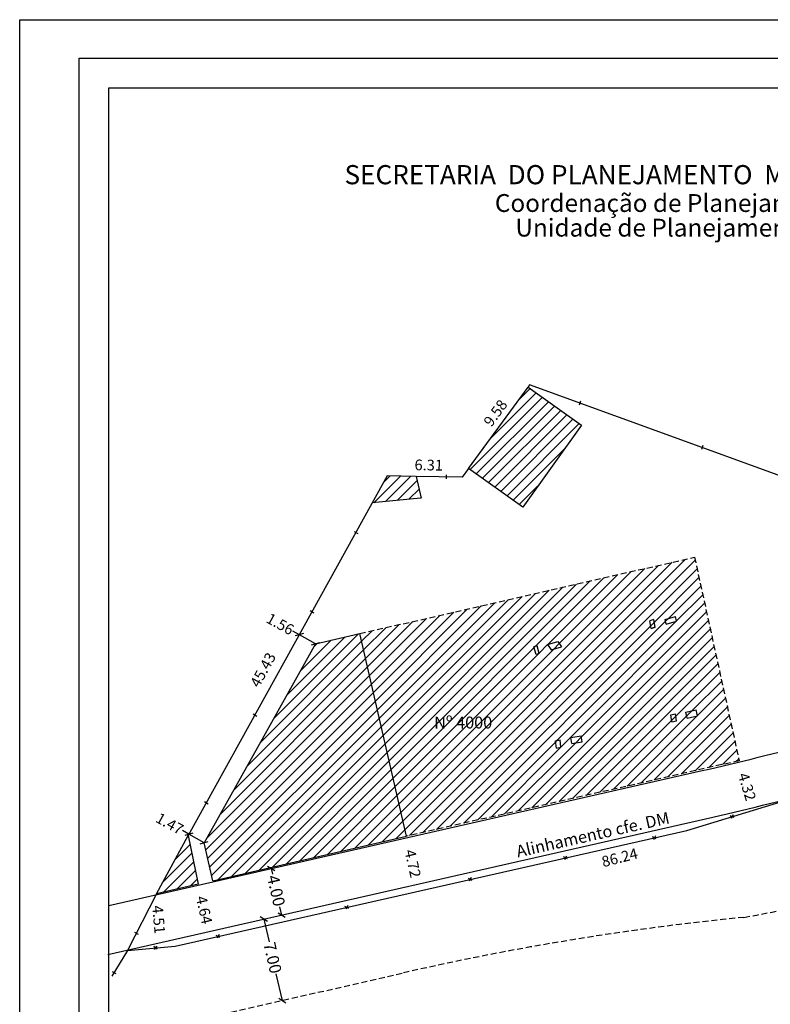
# Model space of a CAD drawing. Extents: x 188717 to 188821, y 1668197 to 1668343.
# Drawn here: x 188717 to 188780, y 1668261 to 1668343 of the extents above; entities that cross this region are included whole.
import ezdxf

# ---------------------------------------------------------------- set-up
doc = ezdxf.new("R2010")
doc.units = 0
doc.header["$LTSCALE"] = 2
doc.header["$MEASUREMENT"] = 0
doc.header["$PDMODE"] = 2
doc.header["$PDSIZE"] = -1
doc.linetypes.add('DASHED', pattern=[0.75, 0.5, -0.25])
doc.linetypes.add('DASHED2', pattern=[0.375, 0.25, -0.125])
doc.layers.get('0').update_dxf_attribs({"linetype": 'CONTINUOUS'})
doc.layers.get('DEFPOINTS').update_dxf_attribs({"linetype": 'CONTINUOUS'})
for name, color, linetype in [('T-ALINH-PROJ-C', 6, 'CONTINUOUS'), ('T-ALINH-RJAR', 3, 'CONTINUOUS'), ('T-DIM', 1, 'CONTINUOUS'), ('T-DIVIS-EXIS', 7, 'CONTINUOUS'), ('T-EDIF', 5, 'CONTINUOUS'), ('T-MFIO-EXI', 7, 'DASHED2'), ('T-TEXTP', 7, 'CONTINUOUS')]:
    doc.layers.add(name, color=color, linetype=linetype)
doc.styles.add('CITYBLUEPRINT', font='cibt____.pfb', dxfattribs={"height": 2})
doc.styles.add('SANSSERIFBOLDOBLIQUE', font='sasbo___.pfb', dxfattribs={"height": 1.8})
doc.styles.get("Standard").update_dxf_attribs({"font": 'ARIAL.TTF'})
doc.dimstyles.get("Standard").update_dxf_attribs({"dimtxt": 0.18, "dimasz": 0.18, "dimexe": 0.18, "dimexo": 0.0625, "dimgap": 0.09, "dimtad": 0, "dimtih": 1, "dimtoh": 1, "dimdec": 4, "dimzin": 0, "dimdsep": 46, "dimtxsty": 'Standard', "dimcen": 0.09, "dimadec": 0, "dimazin": 0, "dimtfac": 1, "dimtdec": 4, "dimtofl": 0, "dimtmove": 0, "dimatfit": 0, "dimfxl": 0, "dimtolj": 1, "dimtzin": 0, "dimarcsym": 0})
pattern_1 = [(45, (0, 0), (-0.44194173824, 0.44194173824), [])]

# ---------------------------------------------------------------- blocks, each defined once
blk = doc.blocks.new('_Oblique')
at = {"color": 0, "linetype": 'ByBlock', "lineweight": -2}
blk.add_line((-0.5, -0.5), (0.5, 0.5), dxfattribs=at)
blk = doc.blocks.new('*D12')
at = {"layer": 'DEFPOINTS', "color": 0}
for p in [(188737.931, 1668267.731), (188738.097, 1668267.768), (188739.648, 1668260.942)]:
    blk.add_point(p, dxfattribs=at)
at = {"layer": 'T-DIM', "color": 0, "lineweight": -2}
for p, q in [((188737.931, 1668267.731), (188738.362, 1668265.835)), ((188739.482, 1668260.904), (188738.975, 1668263.138))]:
    blk.add_line(p, q, dxfattribs=at)
at = {"layer": 'T-DIM', "color": 0, "lineweight": -2, "xscale": 0.5, "yscale": 0.5, "zscale": 0.5}
for p, rotation in [((188737.931, 1668267.731), 102.8004514418556), ((188739.482, 1668260.904), 282.8004514418556)]:
    blk.add_blockref('_Oblique', p, dxfattribs=dict(at, rotation=rotation))
at = {"layer": 'T-DIM', "color": 0, "insert": (188738.668, 1668264.486), "char_height": 1, "attachment_point": 5, "rotation": 282.80045}
blk.add_mtext('\\A1;7.00', dxfattribs=at)
blk = doc.blocks.new('*D13')
at = {"layer": 'DEFPOINTS', "color": 0}
for p in [(188738.542, 1668271.972), (188738.551, 1668271.974), (188739.437, 1668268.073)]:
    blk.add_point(p, dxfattribs=at)
at = {"layer": 'T-DIM', "color": 0, "lineweight": -2}
for p, q in [((188738.542, 1668271.972), (188738.651, 1668271.495)), ((188739.429, 1668268.071), (188739.274, 1668268.751))]:
    blk.add_line(p, q, dxfattribs=at)
at = {"layer": 'T-DIM', "color": 0, "lineweight": -2, "xscale": 0.5, "yscale": 0.5, "zscale": 0.5}
for p, rotation in [((188738.542, 1668271.972), 102.800451439144), ((188739.429, 1668268.071), 282.800451439144)]:
    blk.add_blockref('_Oblique', p, dxfattribs=dict(at, rotation=rotation))
at = {"layer": 'T-DIM', "color": 0, "insert": (188738.962, 1668270.123), "char_height": 1, "attachment_point": 5, "rotation": 282.80045}
blk.add_mtext('\\A1;4.00', dxfattribs=at)
blk = doc.blocks.new('*D15')
at = {"layer": 'DEFPOINTS', "color": 0}
for p in [(188777.86, 1668281.035), (188779.121, 1668276.9), (188779.121, 1668276.9)]:
    blk.add_point(p, dxfattribs=at)
at = {"layer": 'T-DIM', "color": 0, "insert": (188778.526, 1668278.85), "char_height": 0.9, "attachment_point": 5, "rotation": 286.96291}
blk.add_mtext('\\A1;4.32', dxfattribs=at)
blk = doc.blocks.new('*D16')
at = {"layer": 'DEFPOINTS', "color": 0}
for p in [(188749.923, 1668274.698), (188750.963, 1668270.092), (188750.964, 1668270.092)]:
    blk.add_point(p, dxfattribs=at)
at = {"layer": 'T-DIM', "color": 0, "insert": (188750.442, 1668272.398), "char_height": 0.9, "attachment_point": 5, "rotation": 282.72833}
blk.add_mtext('\\A1;4.72', dxfattribs=at)
blk = doc.blocks.new('*D17')
at = {"layer": 'DEFPOINTS', "color": 0}
for p in [(188732.424, 1668270.666), (188733.447, 1668266.135), (188733.447, 1668266.135)]:
    blk.add_point(p, dxfattribs=at)
at = {"layer": 'T-DIM', "color": 0, "insert": (188732.913, 1668268.501), "char_height": 0.9, "attachment_point": 5, "rotation": 282.72833}
blk.add_mtext('\\A1;4.64', dxfattribs=at)
blk = doc.blocks.new('*D18')
at = {"layer": 'DEFPOINTS', "color": 0}
for p in [(188728.902, 1668269.846), (188729.309, 1668265.356), (188729.309, 1668265.356)]:
    blk.add_point(p, dxfattribs=at)
at = {"layer": 'T-DIM', "color": 0, "insert": (188729.097, 1668267.697), "char_height": 0.9, "attachment_point": 5, "rotation": 275.18836}
blk.add_mtext('\\A1;4.51', dxfattribs=at)
blk = doc.blocks.new('*D19')
at = {"layer": 'DEFPOINTS', "color": 0}
for p in [(188731.633, 1668274.859), (188731.633, 1668274.859), (188732.918, 1668274.147)]:
    blk.add_point(p, dxfattribs=at)
at = {"layer": 'T-DIM', "color": 0, "lineweight": -2}
for p, q in [((188731.633, 1668274.859), (188731.086, 1668275.162)), ((188732.918, 1668274.147), (188731.633, 1668274.859))]:
    blk.add_line(p, q, dxfattribs=at)
at = {"layer": 'T-DIM', "color": 0, "lineweight": -2, "xscale": 0.5, "yscale": 0.5, "zscale": 0.5}
for p, rotation in [((188731.633, 1668274.859), 151.0292942519043), ((188732.918, 1668274.147), 331.0292942519043)]:
    blk.add_blockref('_Oblique', p, dxfattribs=dict(at, rotation=rotation))
at = {"layer": 'T-DIM', "color": 0, "insert": (188730.022, 1668275.751), "char_height": 0.9, "attachment_point": 5, "rotation": 331.02929}
blk.add_mtext('\\A1;1.47', dxfattribs=at)
blk = doc.blocks.new('*D20')
at = {"layer": 'DEFPOINTS', "color": 0}
for p in [(188740.912, 1668291.62), (188740.912, 1668291.62), (188742.28, 1668290.863)]:
    blk.add_point(p, dxfattribs=at)
at = {"layer": 'T-DIM', "color": 0, "lineweight": -2}
for p, q in [((188740.912, 1668291.62), (188740.366, 1668291.923)), ((188742.28, 1668290.863), (188740.912, 1668291.62))]:
    blk.add_line(p, q, dxfattribs=at)
at = {"layer": 'T-DIM', "color": 0, "lineweight": -2, "xscale": 0.5, "yscale": 0.5, "zscale": 0.5}
for p, rotation in [((188740.912, 1668291.62), 151.0292942491333), ((188742.28, 1668290.863), 331.0292942491333)]:
    blk.add_blockref('_Oblique', p, dxfattribs=dict(at, rotation=rotation))
at = {"layer": 'T-DIM', "color": 0, "insert": (188739.301, 1668292.512), "char_height": 0.9, "attachment_point": 5, "rotation": 331.02929}
blk.add_mtext('\\A1;1.56', dxfattribs=at)
blk = doc.blocks.new('*D34')
at = {"layer": 'DEFPOINTS', "color": 0}
for p in [(188810.064, 1668286.338), (188810.709, 1668283.801), (188726.485, 1668265.1)]:
    blk.add_point(p, dxfattribs=at)
at = {"layer": 'T-DIM', "color": 0, "insert": (188767.821, 1668272.902), "char_height": 0.9, "attachment_point": 5, "rotation": 14.25775}
blk.add_mtext('\\A1;86.24', dxfattribs=at)
blk = doc.blocks.new('*D35')
at = {"layer": 'DEFPOINTS', "color": 0}
for p in [(188747.117, 1668305.593), (188748.292, 1668304.95), (188726.485, 1668265.1)]:
    blk.add_point(p, dxfattribs=at)
at = {"layer": 'T-DIM', "color": 0, "insert": (188737.854, 1668288.666), "char_height": 0.9, "attachment_point": 5, "rotation": 61.31113}
blk.add_mtext('\\A1;45.43', dxfattribs=at)
blk = doc.blocks.new('*D36')
at = {"layer": 'DEFPOINTS', "color": 0}
for p in [(188754.613, 1668305.822), (188748.292, 1668304.95), (188754.598, 1668304.853)]:
    blk.add_point(p, dxfattribs=at)
at = {"layer": 'T-DIM', "color": 0, "insert": (188751.782, 1668305.866), "char_height": 0.9, "attachment_point": 5, "rotation": 359.12159}
blk.add_mtext('\\A1;6.31', dxfattribs=at)
blk = doc.blocks.new('*D37')
at = {"layer": 'DEFPOINTS', "color": 0}
for p in [(188759.504, 1668313.135), (188760.248, 1668312.591), (188754.598, 1668304.853)]:
    blk.add_point(p, dxfattribs=at)
at = {"layer": 'T-DIM', "color": 0, "insert": (188757.386, 1668310.234), "char_height": 0.9, "attachment_point": 5, "rotation": 53.86367}
blk.add_mtext('\\A1;9.58', dxfattribs=at)
blk = doc.blocks.new('*D38')
at = {"layer": 'DEFPOINTS', "color": 0}
for p in [(188760.248, 1668312.591), (188812.222, 1668294.986), (188811.828, 1668293.898)]:
    blk.add_point(p, dxfattribs=at)
at = {"layer": 'T-DIM', "color": 0, "insert": (188784.292, 1668305.109), "char_height": 0.9, "attachment_point": 5, "rotation": 340.07927}
blk.add_mtext('\\A1;54.86', dxfattribs=at)

msp = doc.modelspace()

# ---------------------------------------------------------------- hatches: boundary and pattern name
at = {"layer": 'T-TEXTP'}
h = msp.add_hatch(dxfattribs=at)
h.set_pattern_fill('ANSI31', color=256, scale=5, style=0)
h.set_pattern_definition(pattern_1)
h.paths.add_polyline_path([(188731.572, 1668274.749), (188728.902, 1668269.846), (188732.424, 1668270.666)])
h.paths.add_polyline_path([(188745.985, 1668291.709), (188742.28, 1668290.863), (188732.918, 1668274.147), (188733.643, 1668270.96), (188749.923, 1668274.698)])
h.paths.add_polyline_path([(188750.713, 1668304.913), (188748.292, 1668304.95), (188747.039, 1668302.686), (188751.149, 1668303.096)])
h.paths.add_polyline_path([(188764.606, 1668309.203), (188760.137, 1668312.407), (188755.127, 1668305.583), (188759.684, 1668302.341)])
h.paths.add_polyline_path([(188760.885, 1668290.678), (188760.618, 1668290.609), (188760.793, 1668289.963), (188761.06, 1668290.032)])
h.paths.add_polyline_path([(188762.623, 1668291.048), (188761.759, 1668290.796), (188762.073, 1668290.352), (188762.938, 1668290.604)])
h.paths.add_polyline_path([(188770.704, 1668292.884), (188770.367, 1668292.776), (188770.464, 1668292.135), (188770.802, 1668292.243)])
h.paths.add_polyline_path([(188772.508, 1668293.158), (188771.643, 1668292.906), (188771.741, 1668292.493), (188772.606, 1668292.746)])
h.paths.add_polyline_path([(188772.52, 1668284.966), (188772.115, 1668284.876), (188772.194, 1668284.29), (188772.599, 1668284.381)])
h.paths.add_polyline_path([(188774.247, 1668285.316), (188773.369, 1668285.12), (188773.493, 1668284.608), (188774.372, 1668284.805)])
h.paths.add_polyline_path([(188764.578, 1668283.133), (188763.723, 1668282.985), (188763.809, 1668282.479), (188764.664, 1668282.628)])
h.paths.add_polyline_path([(188762.822, 1668282.78), (188762.443, 1668282.7), (188762.509, 1668282.097), (188762.888, 1668282.176)])
at = {"layer": 'T-TEXTP', "linetype": 'DASHED'}
h = msp.add_hatch(dxfattribs=at)
h.set_pattern_fill('ANSI31', color=256, scale=5, style=0)
h.set_pattern_definition(pattern_1)
h.paths.add_polyline_path([(188774.108, 1668298.13), (188745.985, 1668291.709), (188749.923, 1668274.698), (188777.86, 1668281.035)])
h.paths.add_polyline_path([(188760.618, 1668290.609), (188760.885, 1668290.678), (188761.06, 1668290.032), (188760.793, 1668289.963)], flags=16)
h.paths.add_polyline_path([(188761.759, 1668290.796), (188762.623, 1668291.048), (188762.938, 1668290.604), (188762.073, 1668290.352)], flags=16)
h.paths.add_polyline_path([(188762.443, 1668282.7), (188762.822, 1668282.78), (188762.888, 1668282.176), (188762.509, 1668282.097)], flags=16)
h.paths.add_polyline_path([(188763.723, 1668282.985), (188764.578, 1668283.133), (188764.664, 1668282.628), (188763.809, 1668282.479)], flags=16)
h.paths.add_polyline_path([(188770.367, 1668292.776), (188770.704, 1668292.884), (188770.802, 1668292.243), (188770.464, 1668292.135)], flags=16)
h.paths.add_polyline_path([(188771.643, 1668292.906), (188772.508, 1668293.158), (188772.606, 1668292.746), (188771.741, 1668292.493)], flags=16)
h.paths.add_polyline_path([(188772.115, 1668284.876), (188772.52, 1668284.966), (188772.599, 1668284.381), (188772.194, 1668284.29)], flags=16)
h.paths.add_polyline_path([(188773.369, 1668285.12), (188774.247, 1668285.316), (188774.372, 1668284.805), (188773.493, 1668284.608)], flags=16)
h.paths.add_polyline_path([(188751.988, 1668284.99), (188757.33, 1668284.99), (188757.33, 1668283.469), (188751.988, 1668283.469)], flags=24)

# ---------------------------------------------------------------- linework, layer by layer
msp.add_lwpolyline([(188722.415, 1668340.039), (188816.3, 1668340.039), (188816.3, 1668201.541), (188722.415, 1668201.541)], close=True)
at = {"layer": 'DEFPOINTS'}
msp.add_lwpolyline([(188717.415, 1668343.264), (188821.3, 1668343.264), (188821.3, 1668196.541), (188717.415, 1668196.541)], close=True, dxfattribs=at)
at = {"layer": 'T-ALINH-PROJ-C'}
msp.add_line((188724.835, 1668264.755), (188775.655, 1668276.302), dxfattribs=at)
msp.add_arc((188708.246, 1668568.63), 300, 282.985, 286.71457, dxfattribs=at)
at = {"layer": 'T-ALINH-RJAR'}
msp.add_line((188724.915, 1668268.876), (188774.762, 1668280.201), dxfattribs=at)
msp.add_arc((188708.246, 1668568.63), 296, 282.98625, 286.71326, dxfattribs=at)
at = {"layer": 'T-DIM'}
msp.add_lwpolyline([(188724.915, 1668337.539), (188813.8, 1668337.539), (188813.8, 1668204.041), (188724.915, 1668204.041)], close=True, dxfattribs=at)
at = {"layer": 'T-DIVIS-EXIS'}
for p, q in [((188760.248, 1668312.591), (188760.137, 1668312.407)), ((188811.828, 1668293.898), (188760.248, 1668312.591)), ((188764.531, 1668311.23), (188764.409, 1668310.892)), ((188774.809, 1668307.505), (188774.687, 1668307.167)), ((188755.127, 1668305.583), (188754.598, 1668304.853)), ((188754.598, 1668304.853), (188750.713, 1668304.913)), ((188753.253, 1668305.053), (188753.253, 1668304.694)), ((188747.01, 1668302.634), (188731.572, 1668274.749)), ((188745.51, 1668300.295), (188745.816, 1668300.107)), ((188741.826, 1668293.64), (188742.132, 1668293.452)), ((188773.458, 1668275.173), (188810.064, 1668286.338)), ((188737.021, 1668284.961), (188737.327, 1668284.773)), ((188732.951, 1668277.611), (188733.257, 1668277.423)), ((188777.434, 1668276.254), (188777.114, 1668276.419)), ((188777.36, 1668276.494), (188777.188, 1668276.179)), ((188730.465, 1668265.461), (188773.458, 1668275.173)), ((188770.901, 1668274.476), (188770.582, 1668274.642)), ((188770.828, 1668274.717), (188770.655, 1668274.401)), ((188763.427, 1668272.788), (188763.108, 1668272.953)), ((188763.354, 1668273.028), (188763.181, 1668272.713)), ((188755.432, 1668270.982), (188755.113, 1668271.147)), ((188755.359, 1668271.222), (188755.186, 1668270.907)), ((188728.902, 1668269.846), (188726.485, 1668265.1)), ((188745.055, 1668268.638), (188744.736, 1668268.804)), ((188744.982, 1668268.879), (188744.809, 1668268.563)), ((188727.072, 1668266.648), (188727.379, 1668266.46)), ((188734.239, 1668266.195), (188733.919, 1668266.36)), ((188734.165, 1668266.435), (188733.993, 1668266.12)), ((188726.485, 1668265.1), (188725.163, 1668262.946)), ((188726.485, 1668265.1), (188730.465, 1668265.461)), ((188728.972, 1668265.205), (188728.684, 1668265.42)), ((188728.939, 1668265.454), (188728.717, 1668265.171)), ((188725.194, 1668263.341), (188725.5, 1668263.153))]:
    msp.add_line(p, q, dxfattribs=at)
at = {"layer": 'T-EDIF'}
for p, q in [((188755.127, 1668305.583), (188760.137, 1668312.407)), ((188760.137, 1668312.407), (188764.606, 1668309.203)), ((188764.606, 1668309.203), (188759.684, 1668302.341)), ((188759.684, 1668302.341), (188755.127, 1668305.583)), ((188748.292, 1668304.95), (188747.01, 1668302.634)), ((188750.658, 1668304.913), (188748.292, 1668304.95)), ((188750.713, 1668304.913), (188751.15, 1668303.09)), ((188751.095, 1668303.091), (188747.039, 1668302.686)), ((188771.643, 1668292.906), (188772.508, 1668293.158)), ((188772.606, 1668292.746), (188772.508, 1668293.158)), ((188770.704, 1668292.884), (188770.367, 1668292.776)), ((188770.464, 1668292.135), (188770.367, 1668292.776)), ((188770.802, 1668292.243), (188770.704, 1668292.884)), ((188771.741, 1668292.493), (188771.643, 1668292.906)), ((188771.741, 1668292.493), (188772.606, 1668292.746)), ((188742.28, 1668290.863), (188745.985, 1668291.709)), ((188749.923, 1668274.698), (188745.985, 1668291.709)), ((188770.464, 1668292.135), (188770.802, 1668292.243)), ((188770.802, 1668292.243), (188770.464, 1668292.135)), ((188742.28, 1668290.863), (188732.918, 1668274.147)), ((188760.885, 1668290.678), (188760.618, 1668290.609)), ((188761.06, 1668290.032), (188760.885, 1668290.678)), ((188761.759, 1668290.796), (188762.623, 1668291.048)), ((188761.759, 1668290.796), (188762.073, 1668290.352)), ((188762.623, 1668291.048), (188762.938, 1668290.604)), ((188760.793, 1668289.963), (188760.618, 1668290.609)), ((188761.06, 1668290.032), (188760.793, 1668289.963)), ((188762.073, 1668290.352), (188762.938, 1668290.604)), ((188772.115, 1668284.876), (188772.52, 1668284.966)), ((188772.194, 1668284.29), (188772.115, 1668284.876)), ((188772.599, 1668284.381), (188772.52, 1668284.966)), ((188773.369, 1668285.12), (188774.247, 1668285.316)), ((188773.493, 1668284.608), (188773.369, 1668285.12)), ((188774.372, 1668284.805), (188774.247, 1668285.316)), ((188772.194, 1668284.29), (188772.599, 1668284.381)), ((188773.493, 1668284.608), (188774.372, 1668284.805)), ((188762.443, 1668282.7), (188762.822, 1668282.78)), ((188762.509, 1668282.097), (188762.443, 1668282.7)), ((188762.888, 1668282.176), (188762.822, 1668282.78)), ((188763.723, 1668282.985), (188764.578, 1668283.133)), ((188763.809, 1668282.479), (188763.723, 1668282.985)), ((188763.809, 1668282.479), (188764.664, 1668282.628)), ((188764.664, 1668282.628), (188764.578, 1668283.133)), ((188762.509, 1668282.097), (188762.888, 1668282.176)), ((188728.902, 1668269.846), (188731.572, 1668274.749)), ((188731.572, 1668274.749), (188732.424, 1668270.666)), ((188733.643, 1668270.96), (188732.918, 1668274.147)), ((188733.643, 1668270.96), (188749.923, 1668274.698)), ((188732.424, 1668270.666), (188728.902, 1668269.846))]:
    msp.add_line(p, q, dxfattribs=at)
at = {"layer": 'T-EDIF', "linetype": 'DASHED2'}
for p, q in [((188745.985, 1668291.709), (188774.108, 1668298.13)), ((188774.108, 1668298.13), (188777.86, 1668281.035)), ((188777.86, 1668281.035), (188749.923, 1668274.698))]:
    msp.add_line(p, q, dxfattribs=at)
at = {"layer": 'T-MFIO-EXI'}
msp.add_line((188726.386, 1668257.929), (188749.662, 1668263.217), dxfattribs=at)
for centre, radius, start, end in [((188705.182, 1668665.087), 403.873, 280.42475, 283.15619), ((188800.684, 1668040.345), 228.638, 95.6283, 102.89459)]:
    msp.add_arc(centre, radius, start, end, dxfattribs=at)

# ---------------------------------------------------------------- texts
at = {"layer": 'T-ALINH-PROJ-C', "insert": (188759.046, 1668273.882), "char_height": 1, "width": 13.89806, "attachment_point": 1, "rotation": 12.64162}
msp.add_mtext('Alinhamento cfe. DM', dxfattribs=at)
at = {"layer": 'T-TEXTP', "ltscale": 0.75}
for s, height, style, p in [('SECRETARIA  DO PLANEJAMENTO  MUNICIPAL', 1.61103, 'SANSSERIFBOLDOBLIQUE', (188744.705, 1668329.444)), ('Coordenação de Planejamento Urbano', 1.5, 'CITYBLUEPRINT', (188757.339, 1668327.119)), ('Unidade de Planejamento Viário', 1.5, 'CITYBLUEPRINT', (188759.06, 1668325.049))]:
    msp.add_text(s, height=height, dxfattribs=dict(at, style=style)).set_placement(p)
at = {"layer": 'T-TEXTP', "insert": (188752.238, 1668284.74), "char_height": 1, "width": 8.34279, "attachment_point": 1}
msp.add_mtext('Nº 4000', dxfattribs=at)

# ---------------------------------------------------------------- dimensions: what is measured, and where the dimension line sits
at = {"layer": 'T-DIM'}
for base, p1, p2, angle, override, picture, middle in [((188759.504, 1668313.135), (188754.598, 1668304.853), (188760.248, 1668312.591), 53.86367, {"dimtxt": 0.9, "dimasz": 0.5, "dimtih": 0, "dimtoh": 0, "dimdec": 2, "dimblk": 'Oblique', "dimcen": 0, "dimse1": 1, "dimse2": 1, "dimsd1": 1, "dimsd2": 1, "dimtdec": 2, "dimatfit": 3}, '*D37', (188757.386, 1668310.234)), ((188812.222, 1668294.986), (188760.248, 1668312.591), (188811.828, 1668293.898), 340.07927, {"dimtxt": 0.9, "dimasz": 0.5, "dimtih": 0, "dimtoh": 0, "dimdec": 2, "dimblk": 'Oblique', "dimcen": 0, "dimse1": 1, "dimse2": 1, "dimsd1": 1, "dimsd2": 1, "dimtdec": 2, "dimatfit": 3}, '*D38', (188784.292, 1668305.109)), ((188754.613, 1668305.822), (188748.292, 1668304.95), (188754.598, 1668304.853), 359.12159, {"dimtxt": 0.9, "dimasz": 0.5, "dimtih": 0, "dimtoh": 0, "dimdec": 2, "dimblk": 'Oblique', "dimcen": 0, "dimse1": 1, "dimse2": 1, "dimsd1": 1, "dimsd2": 1, "dimtdec": 2, "dimatfit": 3}, '*D36', (188751.782, 1668305.866)), ((188747.117, 1668305.593), (188726.485, 1668265.1), (188748.292, 1668304.95), 61.31113, {"dimtxt": 0.9, "dimasz": 0.5, "dimtih": 0, "dimtoh": 0, "dimdec": 2, "dimblk": 'Oblique', "dimcen": 0, "dimse1": 1, "dimse2": 1, "dimsd1": 1, "dimsd2": 1, "dimtdec": 2, "dimatfit": 3}, '*D35', (188737.854, 1668288.666)), ((188740.912, 1668291.62), (188742.28, 1668290.863), (188740.912, 1668291.62), 151.02929, {"dimtxt": 0.9, "dimasz": 0.5, "dimtih": 0, "dimtoh": 0, "dimdec": 2, "dimblk": 'Oblique', "dimcen": 0, "dimse1": 1, "dimse2": 1, "dimtdec": 2, "dimatfit": 3}, '*D20', (188739.301, 1668292.512)), ((188810.709, 1668283.801), (188726.485, 1668265.1), (188810.064, 1668286.338), 14.25775, {"dimtxt": 0.9, "dimasz": 0.5, "dimtih": 0, "dimtoh": 0, "dimdec": 2, "dimblk": 'Oblique', "dimcen": 0, "dimse1": 1, "dimse2": 1, "dimsd1": 1, "dimsd2": 1, "dimtdec": 2, "dimatfit": 3}, '*D34', (188767.821, 1668272.902)), ((188779.121, 1668276.9), (188777.86, 1668281.035), (188779.121, 1668276.9), 286.96291, {"dimtxt": 0.9, "dimasz": 0.5, "dimtih": 0, "dimtoh": 0, "dimdec": 2, "dimblk": 'Oblique', "dimcen": 0, "dimse1": 1, "dimse2": 1, "dimsd1": 1, "dimsd2": 1, "dimtdec": 2, "dimatfit": 3}, '*D15', (188778.526, 1668278.85)), ((188731.633, 1668274.859), (188732.918, 1668274.147), (188731.633, 1668274.859), 151.02929, {"dimtxt": 0.9, "dimasz": 0.5, "dimtih": 0, "dimtoh": 0, "dimdec": 2, "dimblk": 'Oblique', "dimcen": 0, "dimse1": 1, "dimse2": 1, "dimtdec": 2, "dimatfit": 3}, '*D19', (188730.022, 1668275.751)), ((188750.963, 1668270.092), (188749.923, 1668274.698), (188750.964, 1668270.092), 282.72833, {"dimtxt": 0.9, "dimasz": 0.5, "dimtih": 0, "dimtoh": 0, "dimdec": 2, "dimblk": 'Oblique', "dimcen": 0, "dimse1": 1, "dimse2": 1, "dimsd1": 1, "dimsd2": 1, "dimtdec": 2, "dimatfit": 3}, '*D16', (188750.442, 1668272.398)), ((188738.542, 1668271.972), (188739.437, 1668268.073), (188738.551, 1668271.974), 102.80045, {"dimtxt": 1, "dimasz": 0.5, "dimtih": 0, "dimtoh": 0, "dimdec": 2, "dimblk": 'Oblique', "dimcen": 0, "dimse1": 1, "dimse2": 1, "dimtdec": 2, "dimatfit": 3}, '*D13', (188738.962, 1668270.123)), ((188733.4475, 1668266.1351), (188732.4241, 1668270.6658), (188733.4475, 1668266.1351), 282.72833, {"dimtxt": 0.9, "dimasz": 0.5, "dimtih": 0, "dimtoh": 0, "dimdec": 2, "dimblk": 'Oblique', "dimcen": 0, "dimse1": 1, "dimse2": 1, "dimsd1": 1, "dimsd2": 1, "dimtdec": 2, "dimatfit": 3}, '*D17', (188732.9131, 1668268.501)), ((188729.309, 1668265.356), (188728.902, 1668269.846), (188729.309, 1668265.356), 275.18836, {"dimtxt": 0.9, "dimasz": 0.5, "dimtih": 0, "dimtoh": 0, "dimdec": 2, "dimblk": 'Oblique', "dimcen": 0, "dimse1": 1, "dimse2": 1, "dimsd1": 1, "dimsd2": 1, "dimtdec": 2, "dimatfit": 3}, '*D18', (188729.097, 1668267.697)), ((188737.931, 1668267.731), (188739.648, 1668260.942), (188738.097, 1668267.768), 102.80045, {"dimtxt": 1, "dimasz": 0.5, "dimtih": 0, "dimtoh": 0, "dimdec": 2, "dimblk": 'Oblique', "dimcen": 0, "dimse1": 1, "dimse2": 1, "dimtdec": 2, "dimatfit": 3}, '*D12', (188738.668, 1668264.486))]:
    dim = msp.add_linear_dim(base=base, p1=p1, p2=p2, angle=angle, dimstyle='Standard', override=override, dxfattribs=at)
    dim.commit()
    dim.dimension.update_dxf_attribs({"geometry": picture, "text_midpoint": middle, "dimtype": 161})

doc.saveas('drawing.dxf')
